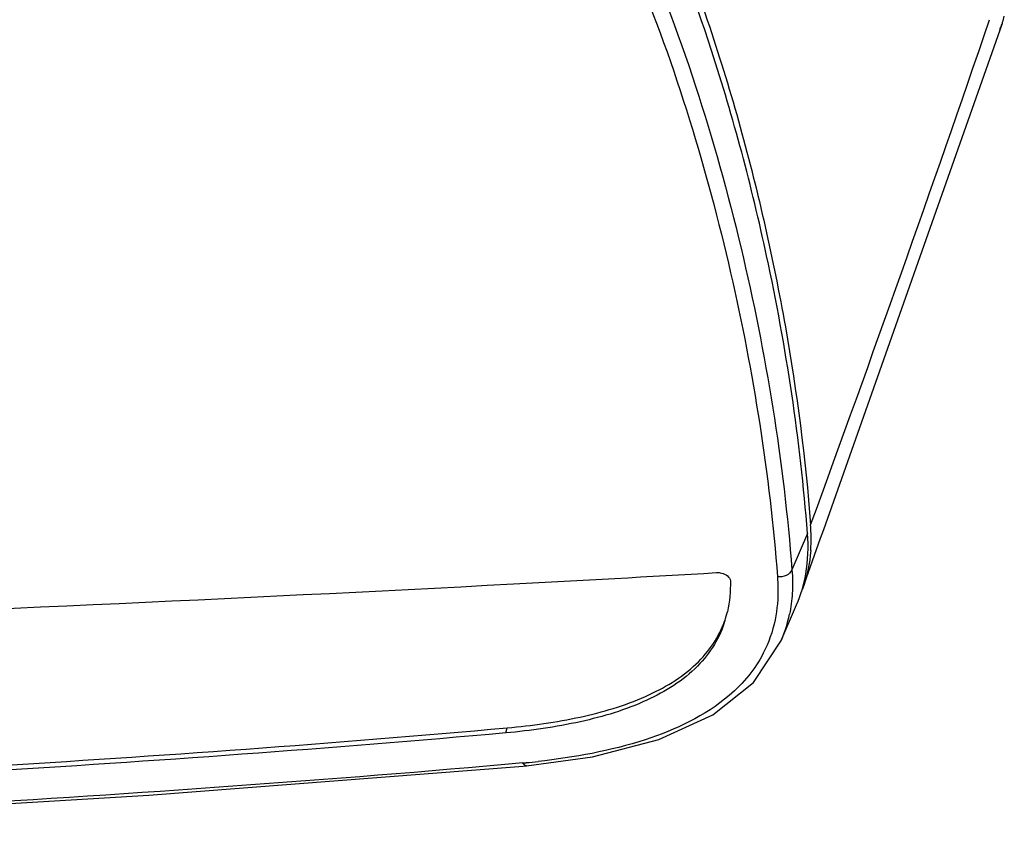
# Model space of a CAD drawing. Units: millimetres. Extents: x 0 to 1189, y 0 to 841.
# Drawn here: x 1096 to 1142, y 606 to 644 of the extents above; entities that cross this region are included whole.
import ezdxf

# ---------------------------------------------------------------- set-up
doc = ezdxf.new("R2010")
doc.units = ezdxf.units.MM
doc.header["$LTSCALE"] = 65.395
doc.layers.add('V1_PLUS-BOTTDXF_CONTINUOUS_LINE', color=7, linetype='CONTINUOUS')
doc.layers.add('V1P_OPTOMA-TDXF_CONTINUOUS_LINE', color=7, linetype='CONTINUOUS')

msp = doc.modelspace()

# ---------------------------------------------------------------- linework, layer by layer
at = {"layer": 'V1_PLUS-BOTTDXF_CONTINUOUS_LINE', "color": 7, "linetype": 'Continuous'}
for p, q in [((1133.512, 620.24), (1141.808, 643.759)), ((1133.372, 619.845), (1133.512, 620.24)), ((1132.53, 617.458), (1133.372, 619.845))]:
    msp.add_line(p, q, dxfattribs=at)
for centre, radius, start, end in [((5.041, 1033.145), 1200.995, 339.902178, 341.091974), ((1124.53, 619.806), 8.399, 1.7221, 4.4276), ((1125.141, 619.82), 7.788, 355.9403, 1.7555)]:
    msp.add_arc(centre, radius, start, end, dxfattribs=at)
for points, knots in [([(1121.837, 657.501), (1122.793, 656.025), (1124.473, 652.997), (1127.195, 646.84), (1129.757, 639.092), (1131.86, 629.772), (1132.666, 623.542), (1132.904, 620.455)], [0, 0, 0, 0, 0.135357, 0.265709, 0.5176, 0.761738, 1, 1, 1, 1]), ([(1141.808, 643.759), (1141.817, 643.787), (1141.856, 643.906), (1141.889, 644.027), (1141.913, 644.12)], [0, 0, 0, 0, 0.236006, 1, 1, 1, 1]), ([(1141.701, 643.482), (1141.71, 643.503), (1141.75, 643.594), (1141.784, 643.687), (1141.808, 643.759)], [0, 0, 0, 0, 0.231961, 1, 1, 1, 1])]:
    msp.add_open_spline(points, degree=3, knots=knots, dxfattribs=at)
msp.add_open_spline([(1132.91, 619.269), (1132.866, 618.654), (1132.741, 618.037), (1132.53, 617.458)], degree=3, dxfattribs=at)
at = {"layer": 'V1P_OPTOMA-TDXF_CONTINUOUS_LINE', "color": 7, "linetype": 'Continuous'}
for p, q in [((1132.76, 620.061), (1132.039, 618.361)), ((1131.542, 615.078), (1132.255, 616.735)), ((1131.548, 615.093), (1131.542, 615.078)), ((1118.724, 610.776), (1118.796, 611.012)), ((1119.535, 609.228), (1119.692, 609.24)), ((1119.692, 609.24), (1119.691, 609.24))]:
    msp.add_line(p, q, dxfattribs=at)
for points in [[(1119.691, 609.24), (1122.763, 609.658), (1125.85, 610.465), (1128.36, 611.619), (1130.246, 613.118), (1131.549, 615.093)], [(1065.011, 605.918), (1081.989, 606.677), (1102.128, 607.874), (1119.535, 609.228)]]:
    msp.add_lwpolyline(points, dxfattribs=at)
for centre, radius, start, end in [((1003.582, 2778.311), 2163.688, 273.059982, 273.310579), ((982.828, 3186.824), 2572.726, 272.163961, 273.03588), ((1123.731, 617.602), 5.433, 342.883, 347.3831), ((1125.765, 617.556), 6.285, 336.931, 348.478), ((1116.104, 647.377), 38.154, 275.1409, 275.3733), ((1116.281, 645.53), 36.297, 275.368, 276.2498)]:
    msp.add_arc(centre, radius, start, end, dxfattribs=at)
for points, knots in [([(1132.76, 620.061), (1132.425, 624.401), (1131.284, 631.994), (1128.629, 641.98), (1125.57, 650.14), (1123.087, 654.977), (1121.586, 657.272)], [0, 0, 0, 0, 0.333378, 0.585828, 0.790034, 1, 1, 1, 1]), ([(1124.674, 648.414), (1125.767, 645.956), (1127.64, 640.984), (1130.419, 631.005), (1131.649, 623.399), (1132.039, 618.361)], [0, 0, 0, 0, 0.259834, 0.511964, 1, 1, 1, 1]), ([(1124.699, 646.442), (1125.67, 644.109), (1127.346, 639.403), (1129.868, 629.972), (1130.996, 622.793), (1131.363, 618.036)], [0, 0, 0, 0, 0.25893, 0.510983, 1, 1, 1, 1]), ([(1128.532, 618.234), (1128.608, 618.239), (1128.857, 618.218), (1129.171, 618.031), (1129.174, 617.846)], [0, 0, 0, 0, 0.291968, 1, 1, 1, 1]), ([(1132.039, 618.361), (1131.989, 618.248), (1131.773, 618.059), (1131.501, 618.02), (1131.363, 618.036)], [0, 0, 0, 0, 0.470291, 1, 1, 1, 1]), ([(1131.363, 618.036), (1131.376, 617.867), (1131.407, 617.199), (1131.351, 616.525), (1131.25, 616.036)], [0, 0, 0, 0, 0.253504, 1, 1, 1, 1]), ([(1128.923, 616.003), (1128.803, 615.615), (1128.463, 614.845), (1127.347, 613.439), (1125.211, 612.113), (1122.131, 611.197), (1119.892, 610.881), (1118.724, 610.776)], [0, 0, 0, 0, 0.100786, 0.206266, 0.440861, 0.709118, 1, 1, 1, 1]), ([(1118.796, 611.012), (1119.936, 611.114), (1122.124, 611.42), (1125.145, 612.299), (1127.264, 613.555), (1128.412, 614.893), (1128.783, 615.632), (1128.918, 616.006)], [0, 0, 0, 0, 0.289623, 0.55756, 0.793194, 0.899175, 1, 1, 1, 1]), ([(1130.704, 614.481), (1130.515, 614.115), (1130.047, 613.401), (1128.402, 611.751), (1125.04, 610.186), (1121.917, 609.633), (1120.233, 609.448)], [0, 0, 0, 0, 0.102784, 0.211119, 0.577493, 1, 1, 1, 1]), ([(1070.107, 607.925), (1078.239, 608.286), (1094.481, 609.134), (1110.706, 610.285), (1118.796, 611.012)], [0, 0, 0, 0, 0.500548, 1, 1, 1, 1]), ([(1118.724, 610.776), (1110.551, 610.042), (1094.16, 608.882), (1077.753, 608.029), (1069.537, 607.668)], [0, 0, 0, 0, 0.499454, 1, 1, 1, 1]), ([(1119.523, 609.377), (1110.536, 608.569), (1092.509, 607.32), (1074.464, 606.429), (1065.429, 606.057)], [0, 0, 0, 0, 0.499478, 1, 1, 1, 1]), ([(1119.691, 609.24), (1119.677, 609.239), (1119.6, 609.252), (1119.552, 609.324), (1119.523, 609.377)], [0, 0, 0, 0, 0.193111, 1, 1, 1, 1])]:
    msp.add_open_spline(points, degree=3, knots=knots, dxfattribs=at)
for points in [[(1132.68, 618.171), (1132.788, 618.792), (1132.809, 619.432), (1132.76, 620.061)], [(1132.039, 618.361), (1132.067, 617.997), (1132.072, 617.631), (1132.05, 617.267)], [(1129.174, 617.846), (1129.182, 617.367), (1129.137, 616.883), (1129.033, 616.415)], [(1132.255, 616.735), (1132.452, 617.194), (1132.595, 617.679), (1132.68, 618.171)], [(1132.05, 617.267), (1132.03, 616.943), (1131.989, 616.619), (1131.924, 616.3)], [(1131.25, 616.036), (1131.14, 615.498), (1130.955, 614.97), (1130.704, 614.481)]]:
    msp.add_open_spline(points, degree=3, dxfattribs=at)

doc.saveas('drawing.dxf')
